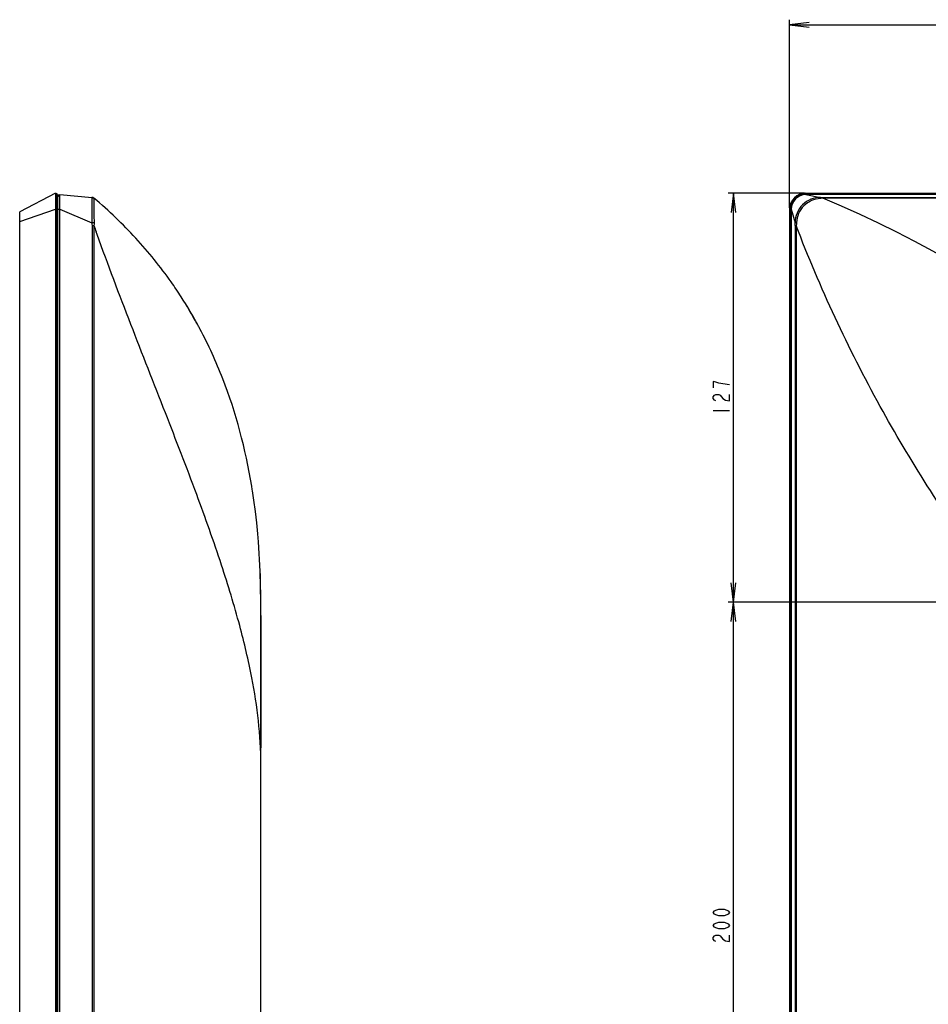
# Model space of a CAD drawing. Units: millimetres. Extents: x 0 to 1189, y 0 to 841.
# Drawn here: x 664 to 804, y 382 to 534 of the extents above; entities that cross this region are included whole.
import ezdxf

# ---------------------------------------------------------------- set-up
doc = ezdxf.new("R2010")
doc.units = ezdxf.units.MM
doc.header["$LTSCALE"] = 65.395
for name, color, linetype in [('3_ALL_AXES', 7, 'CONTINUOUS'), ('7_ALL_FEATURES', 7, 'CONTINUOUS'), ('DEF_DRAFT_DIM', 7, 'CONTINUOUS')]:
    doc.layers.add(name, color=color, linetype=linetype)

msp = doc.modelspace()

# ---------------------------------------------------------------- linework, layer by layer
at = {"layer": '3_ALL_AXES', "color": 7, "linetype": 'Continuous'}
for p, q in [((669.714, 506.944), (669.836, 506.955)), ((669.714, 506.944), (669.714, 289.446)), ((669.836, 289.386), (669.836, 507.005)), ((669.836, 507.005), (674.829, 506.568)), ((1149.77, 507.005), (785.291, 507.005)), ((785.291, 507.005), (787.575, 506.57)), ((787.9, 506.568), (1147.161, 506.568)), ((787.9, 506.568), (787.9, 506.452)), ((1147.161, 506.452), (787.9, 506.452)), ((669.486, 504.737), (669.836, 504.737)), ((669.836, 504.737), (674.781, 502.641)), ((783.024, 504.737), (783.024, 291.605)), ((783.024, 504.737), (783.631, 502.641)), ((674.805, 502.206), (674.805, 291.876)), ((674.805, 502.206), (675.11, 502.206)), ((675.11, 502.206), (675.11, 291.876)), ((783.634, 502.206), (783.79, 502.206)), ((783.634, 502.206), (783.634, 291.876)), ((783.79, 502.206), (783.79, 291.876)), ((675.602, 500.834), (675.454, 501.248)), ((675.603, 500.836), (675.455, 501.249)), ((690.731, 487.654), (690.733, 487.649)), ((699.859, 459.739), (699.643, 461.176)), ((700.097, 457.957), (699.859, 459.739)), ((700.3, 456.203), (700.097, 457.957)), ((700.47, 454.489), (700.3, 456.203)), ((700.574, 453.255), (700.47, 454.489)), ((700.841, 448.737), (700.574, 453.255)), ((700.865, 448.076), (700.841, 448.737)), ((700.936, 443.927), (700.841, 448.737)), ((700.907, 446.578), (700.865, 448.076)), ((700.929, 445.165), (700.907, 446.578)), ((700.936, 443.927), (700.929, 445.165)), ((700.936, 330.83), (700.936, 443.927))]:
    msp.add_line(p, q, dxfattribs=at)
for centre, radius, start, end in [((669.736, 506.695), 0.25, 95, 180), ((674.785, 506.07), 0.5, 49.87181, 85), ((785.291, 504.737), 2.268, 90, 180), ((787.923, 541.723), 35.154, 269.43228, 269.9627), ((720.377, 345.004), 175, 34.39503, 67.30373), ((1119.036, 660.734), 471.382, 199.65198, 199.77567), ((745.656, 502.169), 37.978, 0.0557, 0.71259), ((631.269, 454.189), 68.232, 28.67103, 32.84508), ((631.765, 454.5), 67.646, 32.59275, 32.85207), ((631.343, 454.236), 68.144, 29.36706, 32.58879), ((630.61, 453.817), 68.989, 28.51138, 29.36712), ((630.455, 453.732), 69.166, 28.51208, 28.67943)]:
    msp.add_arc(centre, radius, start, end, dxfattribs=at)
for points, knots in [([(674.797, 506.549), (674.787, 506.504), (674.785, 506.367), (674.778, 506.106), (674.777, 505.726), (674.774, 505.244), (674.771, 504.674), (674.767, 503.797), (674.768, 503.111), (674.781, 502.641)], [0, 0, 0, 0, 0.0356358, 0.1035662, 0.2016739, 0.3265173, 0.4740128, 0.6391544, 1, 1, 1, 1]), ([(674.809, 506.57), (674.808, 506.57), (674.799, 506.567), (674.798, 506.556), (674.797, 506.549)], [0, 0, 0, 0, 0.1446932, 1, 1, 1, 1]), ([(675.126, 506.416), (675.117, 506.378), (675.108, 506.26), (675.094, 506.026), (675.087, 505.676), (675.083, 505.221), (675.083, 504.672), (675.092, 503.814), (675.106, 503.14), (675.125, 502.676)], [0, 0, 0, 0, 0.0313863, 0.0942762, 0.1884041, 0.3114245, 0.4596657, 0.6278144, 1, 1, 1, 1]), ([(688.593, 491.196), (688.096, 491.966), (685.982, 495.098), (681.781, 500.321), (677.447, 504.48), (675.107, 506.452)], [0, 0, 0, 0, 0.1394836, 0.573422, 1, 1, 1, 1]), ([(675.107, 506.452), (675.111, 506.449), (675.121, 506.44), (675.129, 506.425), (675.126, 506.416)], [0, 0, 0, 0, 0.3590449, 1, 1, 1, 1]), ([(787.575, 506.57), (787.062, 506.572), (786.025, 506.372), (784.713, 505.498), (783.832, 504.191), (783.629, 503.154), (783.631, 502.641)], [0, 0, 0, 0, 0.2499859, 0.5000035, 0.7500157, 1, 1, 1, 1]), ([(787.54, 506.416), (787.064, 506.378), (786.116, 506.145), (784.909, 505.316), (784.087, 504.104), (783.865, 503.152), (783.835, 502.676)], [0, 0, 0, 0, 0.2500954, 0.5000483, 0.7499857, 1, 1, 1, 1]), ([(787.575, 506.57), (787.57, 506.566), (787.563, 506.549), (787.549, 506.499), (787.544, 506.452), (787.54, 506.416)], [0, 0, 0, 0, 0.116837, 0.3246154, 1, 1, 1, 1]), ([(674.781, 502.641), (674.815, 502.644), (674.929, 502.655), (675.044, 502.667), (675.125, 502.676)], [0, 0, 0, 0, 0.2908269, 1, 1, 1, 1]), ([(783.631, 502.641), (783.638, 502.646), (783.66, 502.653), (783.728, 502.667), (783.789, 502.672), (783.835, 502.676)], [0, 0, 0, 0, 0.1196293, 0.3311927, 1, 1, 1, 1]), ([(839.781, 418.861), (835.17, 423.192), (825.404, 433.176), (810.611, 451.418), (795.848, 474.593), (787.476, 492.603), (783.79, 502.206)], [0, 0, 0, 0, 0.1875332, 0.4134398, 0.6950659, 1, 1, 1, 1]), ([(700.936, 418.861), (700.936, 423.345), (700.052, 430.59), (697.629, 440.813), (694.74, 450.272), (690.831, 461.227), (686.035, 473.598), (680.768, 486.957), (677.282, 496.175), (675.602, 500.834)], [0, 0, 0, 0, 0.1560899, 0.2521253, 0.3657349, 0.500125, 0.6569604, 0.8276007, 1, 1, 1, 1]), ([(699.643, 461.176), (699.604, 461.419), (698.626, 467.455), (696.361, 476.008), (692.763, 483.901), (691.328, 486.571), (691.231, 486.748)], [0, 0, 0, 0, 0.0264413, 0.6604293, 0.9774233, 1, 1, 1, 1])]:
    msp.add_open_spline(points, degree=3, knots=knots, dxfattribs=at)
for points in [[(674.809, 506.57), (674.926, 506.56), (675.046, 506.502), (675.126, 506.416)], [(787.9, 506.452), (787.781, 506.437), (787.66, 506.426), (787.54, 506.416)], [(674.781, 502.641), (674.795, 502.497), (674.805, 502.351), (674.805, 502.206)], [(675.125, 502.676), (675.131, 502.519), (675.133, 502.361), (675.11, 502.206)], [(783.835, 502.676), (783.825, 502.519), (783.814, 502.361), (783.79, 502.206)]]:
    msp.add_open_spline(points, degree=3, dxfattribs=at)
at = {"layer": '7_ALL_FEATURES', "color": 7, "linetype": 'Continuous'}
for p, q in [((669.136, 507.236), (663.611, 504.336)), ((669.136, 507.236), (669.136, 289.086)), ((669.136, 507.186), (669.258, 507.175)), ((669.258, 289.146), (669.258, 507.175)), ((669.486, 289.395), (669.486, 506.926)), ((669.714, 506.944), (669.836, 506.955)), ((669.836, 507.005), (674.829, 506.568)), ((785.281, 507.236), (1149.781, 507.236)), ((1149.781, 507.186), (785.281, 507.186)), ((785.281, 507.186), (785.281, 507.004)), ((785.281, 507.175), (1149.781, 507.175)), ((663.611, 502.836), (669.136, 504.736)), ((663.611, 291.986), (663.611, 504.336)), ((669.486, 504.736), (669.136, 504.736)), ((782.781, 504.736), (782.781, 291.586)), ((783.024, 504.736), (782.831, 504.736)), ((782.831, 504.736), (782.831, 291.586)), ((782.841, 291.586), (782.841, 504.736)), ((688.624, 491.149), (688.593, 491.196)), ((690.733, 487.649), (690.731, 487.654)), ((691.185, 486.833), (691.135, 486.925)), ((691.231, 486.748), (691.185, 486.833)), ((700.936, 441.886), (700.936, 421.386)), ((700.936, 383.436), (700.936, 418.861))]:
    msp.add_line(p, q, dxfattribs=at)
for centre, radius, start, end in [((669.236, 506.926), 0.25, 0, 85), ((669.736, 506.695), 0.25, 95, 180), ((674.785, 506.07), 0.5, 49.87181, 85), ((785.281, 504.736), 2.5, 90, 180), ((785.281, 504.736), 2.45, 90, 180), ((785.281, 504.736), 2.439, 90, 180), ((631.343, 454.236), 68.144, 29.36706, 32.58879), ((630.647, 453.838), 68.946, 28.67916, 29.36728), ((630.647, 453.838), 68.946, 28.6804, 29.36728), ((630.455, 453.732), 69.165, 28.51182, 28.68067)]:
    msp.add_arc(centre, radius, start, end, dxfattribs=at)
msp.add_open_spline([(699.643, 461.176), (699.604, 461.419), (698.626, 467.455), (696.361, 476.008), (692.763, 483.901), (691.328, 486.571), (691.231, 486.748)], degree=3, knots=[0, 0, 0, 0, 0.0264413, 0.6604293, 0.9774233, 1, 1, 1, 1], dxfattribs=at)
at = {"layer": 'DEF_DRAFT_DIM', "color": 7, "linetype": 'Continuous'}
for p, q in [((782.781, 504.936), (782.781, 534.069)), ((785.781, 533.619), (782.781, 533.269)), ((782.781, 533.269), (1152.281, 533.269)), ((782.781, 533.269), (785.781, 532.919)), ((785.081, 507.236), (773.285, 507.236)), ((774.085, 507.236), (773.735, 504.236)), ((774.085, 289.086), (774.085, 507.236)), ((774.435, 504.236), (774.085, 507.236)), ((771.377, 477.961), (770.96, 478.086)), ((770.96, 478.086), (770.96, 477.086)), ((771.794, 477.836), (771.377, 477.961)), ((772.419, 477.711), (771.794, 477.836)), ((773.46, 477.586), (772.419, 477.711)), ((770.96, 475.711), (771.169, 475.961)), ((770.96, 475.461), (770.96, 475.711)), ((771.169, 475.211), (770.96, 475.461)), ((771.169, 475.961), (771.377, 476.086)), ((771.377, 476.086), (771.794, 476.086)), ((771.794, 476.086), (772.002, 475.961)), ((772.002, 475.961), (772.419, 475.461)), ((772.419, 475.461), (772.835, 475.211)), ((773.46, 475.086), (773.46, 476.086)), ((771.377, 475.086), (771.169, 475.211)), ((772.835, 475.211), (773.46, 475.086)), ((770.96, 473.586), (773.46, 473.586)), ((773.735, 440.936), (774.435, 446.936)), ((774.435, 440.936), (773.735, 446.936)), ((917.331, 443.936), (773.285, 443.936)), ((770.96, 395.911), (771.169, 396.161)), ((771.169, 396.161), (771.377, 396.286)), ((771.377, 396.286), (771.794, 396.411)), ((771.794, 396.411), (772.627, 396.411)), ((772.627, 396.411), (773.044, 396.286)), ((773.044, 396.286), (773.252, 396.161)), ((773.252, 396.161), (773.46, 395.911)), ((771.169, 395.661), (770.96, 395.911)), ((771.377, 395.536), (771.169, 395.661)), ((771.794, 395.411), (771.377, 395.536)), ((772.627, 395.411), (771.794, 395.411)), ((773.044, 395.536), (772.627, 395.411)), ((773.252, 395.661), (773.044, 395.536)), ((773.46, 395.911), (773.252, 395.661)), ((770.96, 393.911), (771.169, 394.161)), ((771.169, 393.661), (770.96, 393.911)), ((771.169, 394.161), (771.377, 394.286)), ((771.377, 393.536), (771.169, 393.661)), ((771.377, 394.286), (771.794, 394.411)), ((771.794, 393.411), (771.377, 393.536)), ((771.794, 394.411), (772.627, 394.411)), ((772.627, 393.411), (771.794, 393.411)), ((772.627, 394.411), (773.044, 394.286)), ((773.044, 393.536), (772.627, 393.411)), ((773.044, 394.286), (773.252, 394.161)), ((773.252, 393.661), (773.044, 393.536)), ((773.252, 394.161), (773.46, 393.911)), ((773.46, 393.911), (773.252, 393.661)), ((770.96, 392.036), (771.169, 392.286)), ((770.96, 391.786), (770.96, 392.036)), ((771.169, 391.536), (770.96, 391.786)), ((771.169, 392.286), (771.377, 392.411)), ((771.377, 392.411), (771.794, 392.411)), ((771.794, 392.411), (772.002, 392.286)), ((772.002, 392.286), (772.419, 391.786)), ((772.419, 391.786), (772.835, 391.536)), ((773.46, 391.411), (773.46, 392.411)), ((771.377, 391.411), (771.169, 391.536)), ((772.835, 391.536), (773.46, 391.411))]:
    msp.add_line(p, q, dxfattribs=at)

doc.saveas('drawing.dxf')
